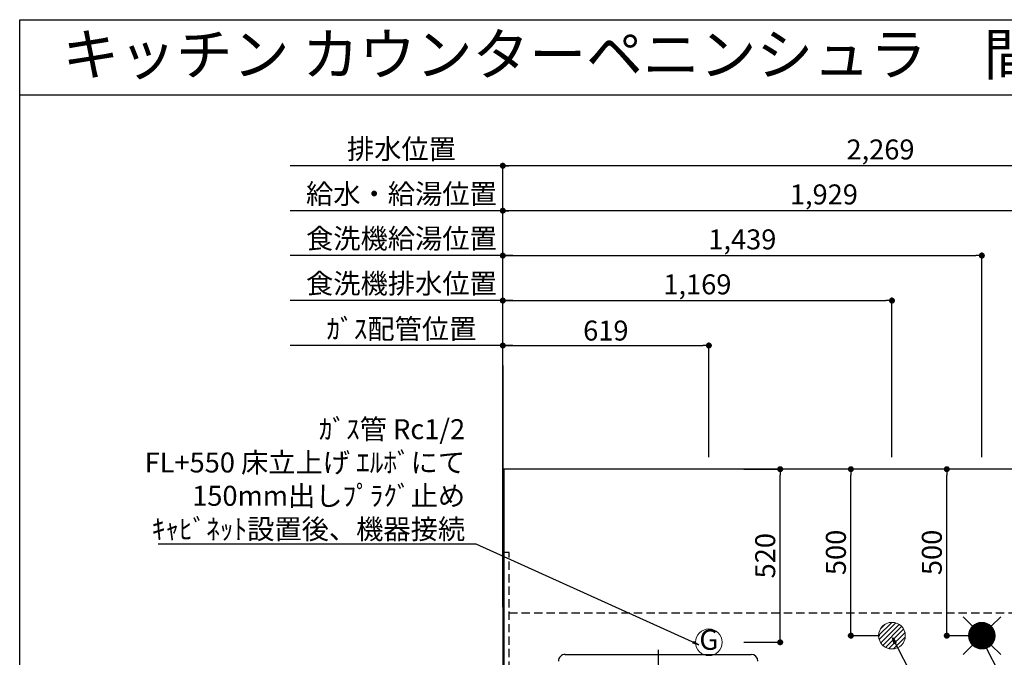
# Model space of a CAD drawing. Extents: x 28111 to 54233, y 210 to 8610.
# Drawn here: x 42085 to 45042, y 6695 to 8610 of the extents above; entities that cross this region are included whole.
import ezdxf
from ezdxf.enums import TextEntityAlignment as Align

# ---------------------------------------------------------------- set-up
doc = ezdxf.new("R2010")
doc.units = 0
doc.header["$LTSCALE"] = 50
doc.header["$MEASUREMENT"] = 0
doc.linetypes.add('CENTER', pattern=[2, 1.25, -0.25, 0.25, -0.25])
doc.linetypes.add('HIDDEN', pattern=[0.375, 0.25, -0.125])
doc.layers.get('0').update_dxf_attribs({"linetype": 'CONTINUOUS'})
for name, color, linetype in [('111-壁仕上', 3, 'CONTINUOUS'), ('121-キャビネット（中）', 253, 'HIDDEN'), ('126-甲板', 2, 'CONTINUOUS'), ('150-機器', 8, 'CONTINUOUS'), ('160-文字', 254, 'CONTINUOUS'), ('166-寸法B', 11, 'CONTINUOUS'), ('190-図面外枠', 5, 'CONTINUOUS')]:
    doc.layers.add(name, color=color, linetype=linetype)
doc.styles.add('KH001', font='txt')
doc.dimstyles.new('KH1xx030', dxfattribs={"dimscale": 30, "dimtxt": 2, "dimasz": 0.6, "dimexe": 0.3, "dimexo": 1.2, "dimgap": 0.5, "dimtad": 3, "dimdec": 1, "dimdsep": 46, "dimlunit": 6, "dimtxsty": 'KH001', "dimblk": 'DOT', "dimcen": 1, "dimdle": 1, "dimclrd": 256, "dimclre": 256, "dimclrt": 256, "dimadec": 0, "dimazin": 0, "dimtfac": 1, "dimtdec": 1, "dimtix": 1, "dimtmove": 2, "dimatfit": 3, "dimldrblk": 'CLOSEDBLANK', "dimfxl": 1, "dimtolj": 1, "dimtzin": 0, "dimlwd": -1, "dimlwe": -1, "dimarcsym": 0})

# ---------------------------------------------------------------- blocks, each defined once
blk = doc.blocks.new('_Dot')
at = {"color": 0, "linetype": 'ByBlock', "lineweight": -2}
blk.add_line((-0.5, 0), (-1, 0), dxfattribs=at)
at = {"color": 0, "linetype": 'ByBlock', "const_width": 0.5}
blk.add_lwpolyline([(-0.25, 0, 1), (0.25, 0, 1)], format="xyb", close=True, dxfattribs=at)
blk = doc.blocks.new('*D46')
at = {"layer": '166-寸法B', "transparency": 16777216}
for p, q in [((43535.7, 6845.9), (43535.7, 8045.1)), ((45464.6, 7295.9), (45464.6, 8045.1)), ((45446.6, 8036.1), (43553.7, 8036.1))]:
    blk.add_line(p, q, dxfattribs=at)
at = {"layer": '166-寸法B', "transparency": 16777216, "xscale": 18, "yscale": 18, "zscale": 18, "rotation": 180}
blk.add_blockref('_Dot', (43535.7, 8036.1), dxfattribs=at)
at = {"layer": '166-寸法B', "transparency": 16777216, "xscale": 18, "yscale": 18, "zscale": 18}
blk.add_blockref('_Dot', (45464.6, 8036.1), dxfattribs=at)
at = {"layer": '166-寸法B', "transparency": 16777216, "insert": (44500.2, 8084.9), "char_height": 60, "attachment_point": 5, "style": 'KH001'}
blk.add_mtext('\\A1;1,929', dxfattribs=at)
blk = doc.blocks.new('_ClosedBlank')
at = {"color": 0, "linetype": 'ByBlock', "lineweight": -2}
for p, q in [((-1, 0.17), (0, 0)), ((-1, 0.17), (-1, -0.17)), ((0, 0), (-1, -0.17))]:
    blk.add_line(p, q, dxfattribs=at)
blk = doc.blocks.new('*D47')
at = {"layer": '166-寸法B', "transparency": 16777216}
for p, q in [((43535.7, 6845.9), (43535.7, 8180.1)), ((45786.7, 8171.1), (43553.7, 8171.1)), ((45804.7, 7295.9), (45804.7, 8180.1))]:
    blk.add_line(p, q, dxfattribs=at)
at = {"layer": '166-寸法B', "transparency": 16777216, "xscale": 18, "yscale": 18, "zscale": 18, "rotation": 180}
blk.add_blockref('_Dot', (43535.7, 8171.1), dxfattribs=at)
at = {"layer": '166-寸法B', "transparency": 16777216, "xscale": 18, "yscale": 18, "zscale": 18}
blk.add_blockref('_Dot', (45804.7, 8171.1), dxfattribs=at)
at = {"layer": '166-寸法B', "transparency": 16777216, "insert": (44670.2, 8219.9), "char_height": 60, "attachment_point": 5, "style": 'KH001'}
blk.add_mtext('\\A1;2,269', dxfattribs=at)
blk = doc.blocks.new('*D48')
at = {"layer": '166-寸法B', "transparency": 16777216}
for p, q in [((43565.7, 7631.1), (42896.7, 7631.1)), ((43535.7, 6845.9), (43535.7, 7640.1))]:
    blk.add_line(p, q, dxfattribs=at)
at = {"layer": '166-寸法B', "transparency": 16777216, "insert": (43231.2, 7681.1), "char_height": 60, "attachment_point": 5, "style": 'KH001'}
blk.add_mtext('\\A1;ｶﾞｽ配管位置', dxfattribs=at)
blk = doc.blocks.new('_None')
blk = doc.blocks.new('*D49')
at = {"layer": '166-寸法B', "transparency": 16777216}
for p, q in [((43535.7, 6845.9), (43535.7, 7640.1)), ((43553.7, 7631.1), (44136.7, 7631.1)), ((44154.7, 7295.9), (44154.7, 7640.1))]:
    blk.add_line(p, q, dxfattribs=at)
at = {"layer": '166-寸法B', "transparency": 16777216, "xscale": 18, "yscale": 18, "zscale": 18, "rotation": 180}
blk.add_blockref('_Dot', (43535.7, 7631.1), dxfattribs=at)
at = {"layer": '166-寸法B', "transparency": 16777216, "xscale": 18, "yscale": 18, "zscale": 18}
blk.add_blockref('_Dot', (44154.7, 7631.1), dxfattribs=at)
at = {"layer": '166-寸法B', "transparency": 16777216, "insert": (43845.2, 7676.1), "char_height": 60, "attachment_point": 5, "style": 'KH001'}
blk.add_mtext('\\A1;619', dxfattribs=at)
blk = doc.blocks.new('*D50')
at = {"layer": '166-寸法B', "transparency": 16777216}
for p, q in [((43565.7, 8171.1), (42896.7, 8171.1)), ((43535.7, 6845.9), (43535.7, 8180.1))]:
    blk.add_line(p, q, dxfattribs=at)
at = {"layer": '166-寸法B', "transparency": 16777216, "insert": (43231.2, 8221.4), "char_height": 60, "attachment_point": 5, "style": 'KH001'}
blk.add_mtext('\\A1;排水位置', dxfattribs=at)
blk = doc.blocks.new('*D51')
at = {"layer": '166-寸法B', "transparency": 16777216}
for p, q in [((43535.7, 6845.9), (43535.7, 8045.1)), ((43565.7, 8036.1), (42896.7, 8036.1))]:
    blk.add_line(p, q, dxfattribs=at)
at = {"layer": '166-寸法B', "transparency": 16777216, "insert": (43231.2, 8086.6), "char_height": 60, "attachment_point": 5, "style": 'KH001'}
blk.add_mtext('\\A1;給水・給湯位置', dxfattribs=at)
blk = doc.blocks.new('*D52')
at = {"layer": '166-寸法B', "transparency": 16777216}
for p, q in [((43535.7, 6845.9), (43535.7, 7910.1)), ((43553.7, 7901.1), (44956.7, 7901.1)), ((44974.7, 7295.9), (44974.7, 7910.1))]:
    blk.add_line(p, q, dxfattribs=at)
at = {"layer": '166-寸法B', "transparency": 16777216, "xscale": 18, "yscale": 18, "zscale": 18, "rotation": 180}
blk.add_blockref('_Dot', (43535.7, 7901.1), dxfattribs=at)
at = {"layer": '166-寸法B', "transparency": 16777216, "xscale": 18, "yscale": 18, "zscale": 18}
blk.add_blockref('_Dot', (44974.7, 7901.1), dxfattribs=at)
at = {"layer": '166-寸法B', "transparency": 16777216, "insert": (44255.2, 7949.9), "char_height": 60, "attachment_point": 5, "style": 'KH001'}
blk.add_mtext('\\A1;1,439', dxfattribs=at)
blk = doc.blocks.new('*D53')
at = {"layer": '166-寸法B', "transparency": 16777216}
for p, q in [((43565.7, 7901.1), (42896.7, 7901.1)), ((43535.7, 6845.9), (43535.7, 7910.1))]:
    blk.add_line(p, q, dxfattribs=at)
at = {"layer": '166-寸法B', "transparency": 16777216, "insert": (43231.2, 7952.4), "char_height": 60, "attachment_point": 5, "style": 'KH001'}
blk.add_mtext('\\A1;食洗機給湯位置', dxfattribs=at)
blk = doc.blocks.new('*D54')
at = {"layer": '166-寸法B', "transparency": 16777216}
for p, q in [((43535.7, 6845.9), (43535.7, 7775.1)), ((43553.7, 7766.1), (44686.7, 7766.1)), ((44704.7, 7295.9), (44704.7, 7775.1))]:
    blk.add_line(p, q, dxfattribs=at)
at = {"layer": '166-寸法B', "transparency": 16777216, "xscale": 18, "yscale": 18, "zscale": 18, "rotation": 180}
blk.add_blockref('_Dot', (43535.7, 7766.1), dxfattribs=at)
at = {"layer": '166-寸法B', "transparency": 16777216, "xscale": 18, "yscale": 18, "zscale": 18}
blk.add_blockref('_Dot', (44704.7, 7766.1), dxfattribs=at)
at = {"layer": '166-寸法B', "transparency": 16777216, "insert": (44120.2, 7814.9), "char_height": 60, "attachment_point": 5, "style": 'KH001'}
blk.add_mtext('\\A1;1,169', dxfattribs=at)
blk = doc.blocks.new('*D55')
at = {"layer": '166-寸法B', "transparency": 16777216}
for p, q in [((43565.7, 7766.1), (42896.7, 7766.1)), ((43535.7, 6845.9), (43535.7, 7775.1))]:
    blk.add_line(p, q, dxfattribs=at)
at = {"layer": '166-寸法B', "transparency": 16777216, "insert": (43231.2, 7817.4), "char_height": 60, "attachment_point": 5, "style": 'KH001'}
blk.add_mtext('\\A1;食洗機排水位置', dxfattribs=at)
blk = doc.blocks.new('*D74')
at = {"layer": '166-寸法B', "transparency": 16777216}
for p, q in [((44938.7, 7259.9), (44860.4, 7259.9)), ((44869.4, 6777.9), (44869.4, 7241.9)), ((44938.7, 6759.9), (44860.4, 6759.9))]:
    blk.add_line(p, q, dxfattribs=at)
at = {"layer": '166-寸法B', "transparency": 16777216, "xscale": 18, "yscale": 18, "zscale": 18}
for p, rotation in [((44869.4, 7259.9), 90), ((44869.4, 6759.9), 270)]:
    blk.add_blockref('_Dot', p, dxfattribs=dict(at, rotation=rotation))
at = {"layer": '166-寸法B', "transparency": 16777216, "insert": (44824.4, 7009.9), "char_height": 60, "attachment_point": 5, "rotation": 90, "style": 'KH001'}
blk.add_mtext('\\A1;500', dxfattribs=at)
blk = doc.blocks.new('*D75')
at = {"layer": '166-寸法B', "transparency": 16777216}
for p, q in [((44668.7, 7259.9), (44572.3, 7259.9)), ((44581.3, 6777.9), (44581.3, 7241.9)), ((44668.7, 6759.9), (44572.3, 6759.9))]:
    blk.add_line(p, q, dxfattribs=at)
at = {"layer": '166-寸法B', "transparency": 16777216, "xscale": 18, "yscale": 18, "zscale": 18}
for p, rotation in [((44581.3, 7259.9), 90), ((44581.3, 6759.9), 270)]:
    blk.add_blockref('_Dot', p, dxfattribs=dict(at, rotation=rotation))
at = {"layer": '166-寸法B', "transparency": 16777216, "insert": (44536.3, 7009.9), "char_height": 60, "attachment_point": 5, "rotation": 90, "style": 'KH001'}
blk.add_mtext('\\A1;500', dxfattribs=at)
blk = doc.blocks.new('*D76')
at = {"layer": '166-寸法B', "transparency": 16777216}
for p, q in [((44259.8, 7259.9), (44377.9, 7259.9)), ((44368.9, 6757.9), (44368.9, 7241.9)), ((44259.8, 6739.9), (44377.9, 6739.9))]:
    blk.add_line(p, q, dxfattribs=at)
at = {"layer": '166-寸法B', "transparency": 16777216, "xscale": 18, "yscale": 18, "zscale": 18}
for p, rotation in [((44368.9, 7259.9), 90), ((44368.9, 6739.9), 270)]:
    blk.add_blockref('_Dot', p, dxfattribs=dict(at, rotation=rotation))
at = {"layer": '166-寸法B', "transparency": 16777216, "insert": (44323.9, 6999.9), "char_height": 60, "attachment_point": 5, "rotation": 90, "style": 'KH001'}
blk.add_mtext('\\A1;520', dxfattribs=at)

msp = doc.modelspace()

# ---------------------------------------------------------------- hatches: boundary and pattern name
at = {"layer": '160-文字', "linetype": 'Continuous', "lineweight": 20}
h = msp.add_hatch(dxfattribs=at)
h.set_pattern_fill('ANSI31', color=4, scale=80, style=0)
h.set_pattern_definition([(45, (-283622.041, -2012.805), (-7.0710678, 7.0710678), [])])
edge = h.paths.add_edge_path()
edge.add_arc((44704.66, 6759.94), 40, 0, 360)

# ---------------------------------------------------------------- linework, layer by layer
at = {"layer": '111-壁仕上', "ltscale": 2}
msp.add_line((43535.66, 7570.82), (43535.66, 5578.53), dxfattribs=at)
at = {"layer": '121-キャビネット（中）', "ltscale": 2}
msp.add_line((43554.66, 6828.94), (45954.66, 6828.94), dxfattribs=at)
msp.add_lwpolyline([(43535.66, 6169.94), (43554.66, 6169.94), (43554.66, 7009.94), (43535.66, 7009.94)], close=True, dxfattribs=at)
at = {"layer": '126-甲板'}
msp.add_lwpolyline([(45976.66, 7259.94), (43538.66, 7259.94), (43538.66, 6159.94), (45976.66, 6159.94)], close=True, dxfattribs=at)
at = {"layer": '150-機器', "color": 161, "linetype": 'CENTER'}
msp.add_line((44002.46, 6717.05), (44002.46, 6135.41), dxfattribs=at)
at = {"layer": '150-機器', "color": 13, "linetype": 'Continuous'}
msp.add_line((43722.96, 6703.67), (44281.96, 6703.67), dxfattribs=at)
for centre, start, end in [((43722.96, 6683.67), 89.99998, 180.00002), ((44281.96, 6683.67), 0, 90)]:
    msp.add_arc(centre, 20, start, end, dxfattribs=at)
at = {"layer": '160-文字', "color": 4, "linetype": 'Continuous', "lineweight": 20}
for p, q in [((44918.09, 6816.51), (44946.37, 6788.23)), ((45002.94, 6788.23), (45031.22, 6816.51)), ((44934.68, 6761.29), (44973.31, 6799.92)), ((44934.68, 6758.46), (44976.14, 6799.91)), ((44934.87, 6755.82), (44978.78, 6799.73)), ((44934.9, 6764.33), (44970.26, 6799.7)), ((44935.21, 6753.33), (44981.27, 6799.39)), ((44935.41, 6767.67), (44966.92, 6799.19)), ((44935.68, 6750.97), (44983.63, 6798.92)), ((44936.26, 6748.73), (44985.87, 6798.34)), ((44936.34, 6771.44), (44963.16, 6798.25)), ((44936.95, 6746.59), (44988.01, 6797.65)), ((44937.74, 6744.55), (44990.05, 6796.86)), ((44937.98, 6775.9), (44958.7, 6796.62)), ((44938.61, 6742.59), (44992, 6795.98)), ((44939.57, 6740.73), (44993.87, 6795.02)), ((44940.62, 6738.94), (44995.66, 6793.98)), ((44941.36, 6782.11), (44952.49, 6793.24)), ((44941.73, 6737.23), (44997.37, 6792.87)), ((44942.92, 6735.59), (44999.01, 6791.67)), ((44944.19, 6734.03), (45000.57, 6790.41)), ((44945.52, 6732.53), (45002.07, 6789.07)), ((44946.93, 6731.11), (45003.49, 6787.67)), ((44948.41, 6729.76), (45004.84, 6786.19)), ((44949.96, 6728.48), (45006.12, 6784.64)), ((44951.58, 6727.27), (45007.33, 6783.02)), ((44953.27, 6726.14), (45008.46, 6781.33)), ((44955.04, 6725.08), (45009.52, 6779.56)), ((44956.89, 6724.1), (45010.49, 6777.71)), ((44958.83, 6723.21), (45011.39, 6775.77)), ((44960.85, 6722.4), (45012.2, 6773.75)), ((44962.96, 6721.69), (45012.91, 6771.63)), ((44965.18, 6721.08), (45013.52, 6769.41)), ((44967.52, 6720.58), (45014.01, 6767.08)), ((44969.98, 6720.22), (45014.38, 6764.62)), ((44972.58, 6720), (45014.6, 6762.01)), ((44975.43, 6760.72), (44973.88, 6759.17)), ((44973.88, 6760.72), (44975.43, 6759.17)), ((44975.37, 6719.95), (45014.65, 6759.23)), ((44978.36, 6720.11), (45014.48, 6756.24)), ((44981.63, 6720.55), (45014.04, 6752.97)), ((44985.28, 6721.38), (45013.22, 6749.32)), ((44989.55, 6722.82), (45011.78, 6745.05)), ((44918.09, 6703.37), (44946.37, 6731.66)), ((44995.15, 6725.59), (45009.01, 6739.45)), ((45002.94, 6731.66), (45031.22, 6703.37))]:
    msp.add_line(p, q, dxfattribs=at)
for centre in [(44154.66, 6739.94), (44704.66, 6759.94), (44974.66, 6759.94)]:
    msp.add_circle(centre, 40, dxfattribs=at)
at = {"layer": '190-図面外枠'}
for p, q in [((42084.55, 8609.6), (54233.37, 8609.6)), ((42084.55, 210.4), (42084.55, 8609.6))]:
    msp.add_line(p, q, dxfattribs=at)
msp.add_lwpolyline([(42084.55, 8383.56), (54233.37, 8383.56)], dxfattribs=at)

# ---------------------------------------------------------------- texts
at = {"layer": '160-文字', "style": 'KH001'}
msp.add_text('キッチン カウンターペニンシュラ\u3000間口2400\u3000Ｒ（右シンク）加熱機器側面壁 設備・下地図 ', height=125, dxfattribs=at).set_placement((42212.79, 8505.56), align=Align.MIDDLE_LEFT)
at = {"layer": '160-文字', "color": 4, "lineweight": 0, "style": 'KH001'}
msp.add_text('G', height=60.8, dxfattribs=at).set_placement((44154.66, 6739.94), align=Align.MIDDLE)
at = {"layer": '160-文字', "insert": (43422.63, 7049.89), "char_height": 60, "attachment_point": 9, "style": 'KH001'}
msp.add_mtext('\\A1;ｶﾞｽ管 Rc1/2\\PFL+550 床立上げ ｴﾙﾎﾞにて\\P150mm出しﾌﾟﾗｸﾞ止め\\Pｷｬﾋﾞﾈｯﾄ設置後、機器接続', dxfattribs=at)

# ---------------------------------------------------------------- dimensions: what is measured, and where the dimension line sits
at = {"layer": '166-寸法B'}
for base, text, picture, middle in [((42926.74, 8171.12), '排水位置', '*D50', (43231.2, 8221.45)), ((42926.74, 8036.12), '給水・給湯位置', '*D51', (43231.2, 8086.6)), ((42926.74, 7901.12), '食洗機給湯位置', '*D53', (43231.2, 7952.36)), ((42926.74, 7766.12), '食洗機排水位置', '*D55', (43231.2, 7817.36)), ((42926.74, 7631.12), 'ｶﾞｽ配管位置', '*D48', (43231.2, 7681.14))]:
    dim = msp.add_linear_dim(base=base, p1=(43535.66, 6809.94), p2=(42926.74, 7360.4), text=text, dimstyle='KH1xx030', override={"dimblk1": 'None', "dimblk2": 'None', "dimsah": 1, "dimse2": 1}, dxfattribs=at)
    dim.commit()
    dim.dimension.update_dxf_attribs({"geometry": picture, "text_midpoint": middle})
for base, p1, p2, picture, middle in [((43535.66, 8171.12), (45804.66, 7259.94), (43535.66, 6809.94), '*D47', (44670.16, 8219.93)), ((43535.66, 8036.12), (45464.65, 7259.94), (43535.66, 6809.94), '*D46', (44500.15, 8084.92)), ((44974.66, 7901.12), (43535.66, 6809.94), (44974.66, 7259.94), '*D52', (44255.16, 7949.92)), ((44704.66, 7766.12), (43535.66, 6809.94), (44704.66, 7259.94), '*D54', (44120.16, 7814.92)), ((44154.66, 7631.12), (43535.66, 6809.94), (44154.66, 7259.94), '*D49', (43845.16, 7676.12))]:
    dim = msp.add_linear_dim(base=base, p1=p1, p2=p2, dimstyle='KH1xx030', dxfattribs=at)
    dim.commit()
    dim.dimension.update_dxf_attribs({"geometry": picture, "text_midpoint": middle})
for base, p1, p2, picture, middle in [((44368.92, 7259.94), (44223.85, 6739.94), (44223.85, 7259.94), '*D76', (44323.92, 6999.94)), ((44581.28, 7259.94), (44704.66, 6759.94), (44704.66, 7259.94), '*D75', (44536.28, 7009.94)), ((44869.39, 7259.94), (44974.66, 6759.94), (44974.66, 7259.94), '*D74', (44824.39, 7009.94))]:
    dim = msp.add_linear_dim(base=base, p1=p1, p2=p2, angle=90, dimstyle='KH1xx030', dxfattribs=at)
    dim.commit()
    dim.dimension.update_dxf_attribs({"geometry": picture, "text_midpoint": middle})

# ---------------------------------------------------------------- leaders
at = {"layer": '160-文字', "annotation_type": 0, "has_hookline": 1}
for points, hookline_direction, text_width in [([(44124.4, 6732.29), (43455.63, 7034.89), (43437.63, 7034.89)], 1, 922.54), ([(44705.98, 6753.89), (45521.75, 5170.67), (45539.75, 5170.67)], 0, 1240.2), ([(44975.98, 6747.12), (45634.53, 5442.41), (45652.53, 5442.41)], 0, 1630.05)]:
    msp.add_leader(points, dimstyle='KH1xx030', override={"dimgap": 0.5, "dimtad": 1}, dxfattribs=dict(at, hookline_direction=hookline_direction, text_width=text_width))

doc.saveas('drawing.dxf')
